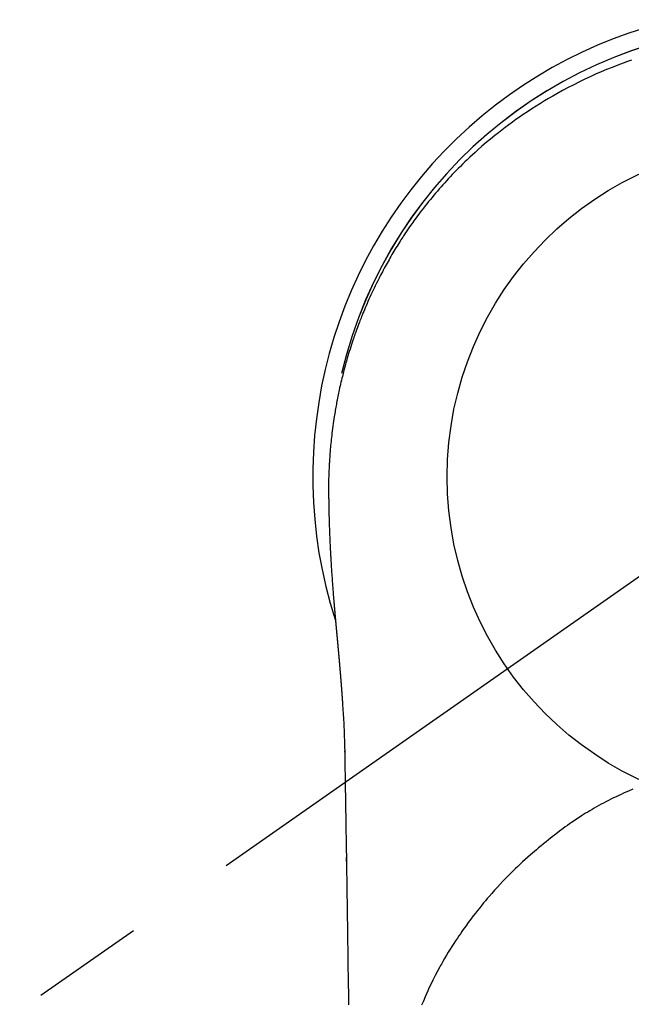
# Model space of a CAD drawing. Extents: x -6777 to 26473, y -33085 to -24215.
# Drawn here: x 2105 to 2139, y -25638 to -25584 of the extents above; entities that cross this region are included whole.
import ezdxf

# ---------------------------------------------------------------- set-up
doc = ezdxf.new("R2010")
doc.units = 0
doc.header["$LTSCALE"] = 50
doc.header["$MEASUREMENT"] = 0
doc.linetypes.add('CENTER2', pattern=[1.125, 0.75, -0.125, 0.125, -0.125])
doc.layers.get('DEFPOINTS').update_dxf_attribs({"color": 146, "linetype": 'CONTINUOUS'})
doc.layers.add('150-機器', color=8, linetype='CONTINUOUS')

# ---------------------------------------------------------------- blocks, each defined once
blk = doc.blocks.new('F402_H')
at = {"layer": '150-機器', "color": 13, "linetype": 'CENTER2'}
blk.add_line((0, 0), (-244.018, -170.863), dxfattribs=at)
at = {"layer": '150-機器', "color": 13, "linetype": 'Continuous'}
for points in [[(-8.303, 23.029), (-8.532, 22.948), (-8.761, 22.865), (-9.071, 22.749), (-9.379, 22.629), (-9.686, 22.505), (-9.991, 22.377), (-10.294, 22.245), (-10.594, 22.109), (-10.893, 21.969), (-11.191, 21.825), (-11.505, 21.668), (-11.818, 21.507), (-12.128, 21.341), (-12.436, 21.171), (-12.665, 21.04), (-12.893, 20.908), (-13.119, 20.773), (-13.344, 20.635), (-13.586, 20.484), (-13.826, 20.33), (-14.065, 20.174), (-14.301, 20.015), (-14.5, 19.878), (-14.698, 19.739), (-14.894, 19.599), (-15.089, 19.456), (-15.285, 19.311), (-15.478, 19.164), (-15.671, 19.015), (-15.861, 18.864), (-16.102, 18.668), (-16.34, 18.469), (-16.576, 18.267), (-16.809, 18.062), (-16.957, 17.929), (-17.103, 17.796), (-17.249, 17.661), (-17.393, 17.524), (-17.52, 17.403), (-17.646, 17.28), (-17.772, 17.156), (-17.896, 17.031), (-18.004, 16.922), (-18.111, 16.812), (-18.217, 16.701), (-18.323, 16.589), (-18.427, 16.477), (-18.531, 16.365), (-18.634, 16.251), (-18.736, 16.138), (-18.838, 16.023), (-18.939, 15.908), (-19.039, 15.793), (-19.139, 15.676), (-19.237, 15.56), (-19.335, 15.442), (-19.431, 15.324), (-19.528, 15.206), (-19.623, 15.087), (-19.717, 14.967), (-19.811, 14.847), (-19.905, 14.726), (-19.984, 14.622), (-20.062, 14.518), (-20.14, 14.413), (-20.218, 14.308), (-20.279, 14.224), (-20.339, 14.14), (-20.399, 14.056), (-20.459, 13.971), (-20.574, 13.807), (-20.687, 13.641), (-20.8, 13.475), (-20.911, 13.308), (-20.959, 13.235), (-21.006, 13.162), (-21.053, 13.09), (-21.1, 13.016), (-21.159, 12.925), (-21.216, 12.833), (-21.273, 12.741), (-21.33, 12.648), (-21.387, 12.556), (-21.443, 12.463), (-21.498, 12.37), (-21.553, 12.276), (-21.608, 12.183), (-21.662, 12.089), (-21.716, 11.995), (-21.77, 11.901), (-21.823, 11.806), (-21.876, 11.712), (-21.929, 11.617), (-21.981, 11.521), (-22.032, 11.426), (-22.083, 11.331), (-22.134, 11.235), (-22.184, 11.139), (-22.224, 11.062), (-22.264, 10.985), (-22.303, 10.908), (-22.342, 10.83), (-22.41, 10.694), (-22.477, 10.558), (-22.543, 10.422), (-22.608, 10.285), (-22.664, 10.167), (-22.718, 10.049), (-22.772, 9.931), (-22.826, 9.812), (-22.879, 9.693), (-22.931, 9.574), (-22.982, 9.455), (-23.033, 9.335), (-23.075, 9.235), (-23.117, 9.135), (-23.158, 9.034), (-23.198, 8.934), (-23.231, 8.853), (-23.263, 8.773), (-23.294, 8.692), (-23.326, 8.611), (-23.35, 8.55), (-23.373, 8.49), (-23.396, 8.429), (-23.419, 8.368), (-23.465, 8.246), (-23.509, 8.123), (-23.553, 8.001), (-23.597, 7.878), (-23.626, 7.796), (-23.654, 7.714), (-23.682, 7.632), (-23.71, 7.55), (-23.752, 7.426), (-23.792, 7.303), (-23.832, 7.178), (-23.871, 7.054), (-23.91, 6.93), (-23.948, 6.805), (-23.986, 6.681), (-24.023, 6.556), (-24.047, 6.472), (-24.071, 6.388), (-24.095, 6.304), (-24.118, 6.22), (-24.164, 6.053), (-24.209, 5.884), (-24.253, 5.716), (-24.295, 5.547), (-24.321, 5.441), (-24.346, 5.336), (-24.371, 5.23), (-24.396, 5.123), (-24.42, 5.017), (-24.444, 4.911), (-24.468, 4.804), (-24.49, 4.698), (-24.508, 4.612), (-24.526, 4.527), (-24.543, 4.441), (-24.56, 4.355), (-24.569, 4.313), (-24.577, 4.27), (-24.586, 4.228), (-24.594, 4.185), (-24.602, 4.142), (-24.61, 4.099), (-24.618, 4.056), (-24.626, 4.013), (-24.642, 3.927), (-24.657, 3.841), (-24.672, 3.755), (-24.687, 3.669), (-24.701, 3.583), (-24.716, 3.497), (-24.73, 3.411), (-24.744, 3.324), (-24.764, 3.194), (-24.783, 3.065), (-24.802, 2.935), (-24.82, 2.805), (-24.837, 2.674), (-24.853, 2.544), (-24.869, 2.413), (-24.884, 2.283), (-24.897, 2.174), (-24.909, 2.065), (-24.92, 1.956), (-24.931, 1.847), (-24.942, 1.737), (-24.952, 1.628), (-24.961, 1.519), (-24.97, 1.409), (-24.982, 1.256), (-24.993, 1.103), (-25.004, 0.949), (-25.013, 0.796), (-25.017, 0.73), (-25.02, 0.664), (-25.024, 0.598), (-25.027, 0.533), (-25.031, 0.445), (-25.034, 0.357), (-25.037, 0.269), (-25.041, 0.18), (-25.046, 0.092), (-25.051, 0.003), (-25.055, -0.085), (-25.058, -0.174), (-25.059, -0.242), (-25.059, -0.311), (-25.058, -0.38), (-25.058, -0.449), (-25.057, -0.557), (-25.057, -0.664), (-25.056, -0.772), (-25.056, -0.88), (-25.055, -0.958), (-25.055, -1.036), (-25.054, -1.114), (-25.053, -1.192), (-25.052, -1.246), (-25.051, -1.3), (-25.051, -1.353), (-25.05, -1.407), (-25.048, -1.491), (-25.047, -1.575), (-25.045, -1.659), (-25.044, -1.743), (-25.043, -1.81), (-25.042, -1.876), (-25.04, -1.942), (-25.039, -2.009), (-25.037, -2.087), (-25.035, -2.165), (-25.032, -2.243), (-25.03, -2.321), (-25.028, -2.391), (-25.026, -2.46), (-25.024, -2.53), (-25.022, -2.6), (-25.019, -2.681), (-25.016, -2.762), (-25.013, -2.842), (-25.01, -2.923), (-25.008, -2.989), (-25.005, -3.054), (-25.003, -3.119), (-25, -3.185), (-24.997, -3.25), (-24.995, -3.316), (-24.992, -3.381), (-24.989, -3.447), (-24.986, -3.519), (-24.982, -3.591), (-24.979, -3.663), (-24.975, -3.735), (-24.972, -3.79), (-24.97, -3.844), (-24.967, -3.899), (-24.964, -3.954), (-24.96, -4.046), (-24.955, -4.138), (-24.95, -4.23), (-24.945, -4.323), (-24.942, -4.378), (-24.939, -4.434), (-24.935, -4.489), (-24.932, -4.545), (-24.928, -4.618), (-24.924, -4.69), (-24.92, -4.763), (-24.915, -4.835), (-24.91, -4.922), (-24.905, -5.009), (-24.899, -5.096), (-24.893, -5.183), (-24.887, -5.282), (-24.88, -5.381), (-24.873, -5.48), (-24.866, -5.579), (-24.862, -5.634), (-24.858, -5.689), (-24.854, -5.745), (-24.85, -5.8), (-24.845, -5.874), (-24.84, -5.948), (-24.835, -6.022), (-24.829, -6.096), (-24.823, -6.181), (-24.817, -6.265), (-24.81, -6.35), (-24.804, -6.435), (-24.795, -6.536), (-24.787, -6.638), (-24.779, -6.739), (-24.771, -6.841)], [(-24.771, -6.841), (-24.771, -6.848), (-24.77, -6.855), (-24.769, -6.862), (-24.769, -6.869), (-24.768, -6.876), (-24.768, -6.883), (-24.767, -6.89), (-24.767, -6.897), (-24.766, -6.904), (-24.765, -6.911), (-24.765, -6.918), (-24.764, -6.925), (-24.764, -6.932), (-24.763, -6.938), (-24.763, -6.945), (-24.762, -6.952), (-24.761, -6.959), (-24.761, -6.966), (-24.76, -6.973), (-24.76, -6.98), (-24.759, -6.986), (-24.758, -6.994), (-24.758, -7.001), (-24.757, -7.008), (-24.757, -7.015), (-24.756, -7.022), (-24.756, -7.029), (-24.755, -7.036), (-24.754, -7.043), (-24.754, -7.05), (-24.753, -7.057), (-24.753, -7.064), (-24.752, -7.071), (-24.751, -7.078), (-24.751, -7.085), (-24.75, -7.092), (-24.75, -7.099), (-24.749, -7.106), (-24.748, -7.113), (-24.748, -7.121), (-24.747, -7.128), (-24.747, -7.135), (-24.746, -7.142), (-24.745, -7.149), (-24.745, -7.156), (-24.744, -7.163), (-24.743, -7.17), (-24.743, -7.177), (-24.742, -7.185), (-24.742, -7.192), (-24.741, -7.199), (-24.74, -7.206), (-24.74, -7.213), (-24.739, -7.22), (-24.739, -7.227), (-24.738, -7.234), (-24.737, -7.242), (-24.737, -7.249), (-24.736, -7.256), (-24.735, -7.263), (-24.735, -7.27), (-24.734, -7.277), (-24.734, -7.285), (-24.733, -7.292), (-24.732, -7.299), (-24.732, -7.306), (-24.731, -7.313), (-24.73, -7.321), (-24.73, -7.328), (-24.729, -7.335), (-24.729, -7.342), (-24.728, -7.349), (-24.727, -7.357), (-24.727, -7.363), (-24.726, -7.37), (-24.725, -7.377), (-24.725, -7.384), (-24.724, -7.392), (-24.724, -7.399), (-24.723, -7.406), (-24.722, -7.413), (-24.722, -7.421), (-24.721, -7.428), (-24.72, -7.435), (-24.72, -7.442), (-24.719, -7.45), (-24.718, -7.457), (-24.718, -7.464), (-24.717, -7.471), (-24.717, -7.479), (-24.716, -7.486), (-24.715, -7.493), (-24.715, -7.5), (-24.714, -7.508), (-24.713, -7.515), (-24.713, -7.522), (-24.712, -7.53), (-24.711, -7.537), (-24.711, -7.544), (-24.71, -7.552), (-24.709, -7.559), (-24.709, -7.566), (-24.708, -7.574), (-24.707, -7.581), (-24.707, -7.588), (-24.706, -7.595), (-24.706, -7.603), (-24.705, -7.61), (-24.704, -7.617), (-24.704, -7.625), (-24.703, -7.632), (-24.702, -7.64), (-24.702, -7.647), (-24.701, -7.654), (-24.7, -7.662), (-24.7, -7.669), (-24.699, -7.676), (-24.698, -7.684), (-24.698, -7.691), (-24.697, -7.698), (-24.696, -7.706), (-24.696, -7.713), (-24.695, -7.721), (-24.694, -7.728), (-24.694, -7.734), (-24.693, -7.742), (-24.692, -7.749), (-24.692, -7.757), (-24.691, -7.764), (-24.69, -7.771), (-24.69, -7.779), (-24.689, -7.786), (-24.688, -7.794), (-24.688, -7.801), (-24.687, -7.809), (-24.686, -7.816), (-24.686, -7.824), (-24.685, -7.831), (-24.684, -7.838), (-24.684, -7.846), (-24.683, -7.853), (-24.682, -7.861), (-24.682, -7.868), (-24.681, -7.876), (-24.68, -7.883), (-24.68, -7.891), (-24.679, -7.898), (-24.678, -7.906), (-24.678, -7.913), (-24.677, -7.921), (-24.676, -7.928), (-24.675, -7.936), (-24.675, -7.943), (-24.674, -7.951), (-24.673, -7.958), (-24.673, -7.966), (-24.672, -7.973), (-24.671, -7.981), (-24.671, -7.988), (-24.67, -7.996), (-24.669, -8.003), (-24.669, -8.011), (-24.668, -8.018), (-24.667, -8.026), (-24.667, -8.033), (-24.666, -8.041), (-24.665, -8.048), (-24.665, -8.056), (-24.664, -8.064), (-24.663, -8.071), (-24.662, -8.079), (-24.662, -8.086), (-24.661, -8.094), (-24.66, -8.101), (-24.66, -8.109), (-24.659, -8.116), (-24.658, -8.123), (-24.658, -8.131), (-24.657, -8.138), (-24.656, -8.146), (-24.656, -8.154), (-24.655, -8.161), (-24.654, -8.169), (-24.653, -8.176), (-24.653, -8.184), (-24.652, -8.192), (-24.651, -8.199), (-24.651, -8.207), (-24.65, -8.215), (-24.649, -8.222), (-24.649, -8.23), (-24.648, -8.237), (-24.647, -8.245), (-24.646, -8.253), (-24.646, -8.26), (-24.645, -8.268), (-24.644, -8.276), (-24.644, -8.283), (-24.643, -8.291), (-24.642, -8.299), (-24.641, -8.306), (-24.641, -8.314), (-24.64, -8.322), (-24.639, -8.329), (-24.639, -8.337), (-24.638, -8.345), (-24.637, -8.352), (-24.637, -8.36), (-24.636, -8.368), (-24.635, -8.376), (-24.634, -8.383), (-24.634, -8.391), (-24.633, -8.399), (-24.632, -8.406), (-24.632, -8.414), (-24.631, -8.422), (-24.63, -8.43), (-24.629, -8.437), (-24.629, -8.445), (-24.628, -8.453), (-24.627, -8.461), (-24.627, -8.468), (-24.626, -8.476), (-24.625, -8.484), (-24.624, -8.491), (-24.624, -8.498), (-24.623, -8.506), (-24.622, -8.514), (-24.622, -8.522), (-24.621, -8.529), (-24.62, -8.537), (-24.619, -8.545), (-24.619, -8.553), (-24.618, -8.561), (-24.617, -8.568), (-24.617, -8.576), (-24.616, -8.584), (-24.615, -8.592), (-24.614, -8.6), (-24.614, -8.607), (-24.613, -8.615), (-24.612, -8.623), (-24.611, -8.631), (-24.611, -8.639), (-24.61, -8.647), (-24.609, -8.654), (-24.609, -8.662), (-24.608, -8.67), (-24.607, -8.678), (-24.606, -8.686), (-24.606, -8.694), (-24.605, -8.701), (-24.604, -8.709), (-24.604, -8.717), (-24.603, -8.725), (-24.602, -8.733), (-24.601, -8.741), (-24.601, -8.749), (-24.6, -8.757), (-24.599, -8.764), (-24.598, -8.772), (-24.598, -8.78), (-24.597, -8.788), (-24.596, -8.796), (-24.596, -8.804), (-24.595, -8.812), (-24.594, -8.82), (-24.593, -8.828), (-24.593, -8.836), (-24.592, -8.844), (-24.591, -8.851), (-24.59, -8.859), (-24.59, -8.866), (-24.589, -8.874), (-24.588, -8.882), (-24.587, -8.89), (-24.587, -8.898), (-24.586, -8.906), (-24.585, -8.914), (-24.585, -8.922), (-24.584, -8.93), (-24.583, -8.938), (-24.582, -8.946), (-24.582, -8.954), (-24.581, -8.962), (-24.58, -8.97), (-24.579, -8.978), (-24.579, -8.986), (-24.578, -8.994), (-24.577, -9.002), (-24.576, -9.01), (-24.576, -9.018), (-24.575, -9.026), (-24.574, -9.034), (-24.574, -9.042), (-24.573, -9.05), (-24.572, -9.058), (-24.571, -9.066), (-24.571, -9.074), (-24.57, -9.082), (-24.569, -9.09), (-24.568, -9.098), (-24.568, -9.106), (-24.567, -9.114), (-24.566, -9.122), (-24.565, -9.13), (-24.565, -9.138), (-24.564, -9.146), (-24.563, -9.154), (-24.562, -9.162), (-24.562, -9.17), (-24.561, -9.178), (-24.56, -9.186), (-24.559, -9.195), (-24.559, -9.203), (-24.558, -9.211), (-24.557, -9.219), (-24.557, -9.227), (-24.556, -9.235), (-24.555, -9.242), (-24.554, -9.25), (-24.554, -9.258), (-24.553, -9.266), (-24.552, -9.275), (-24.551, -9.283), (-24.551, -9.291), (-24.55, -9.299), (-24.549, -9.307), (-24.548, -9.315), (-24.548, -9.323), (-24.547, -9.331), (-24.546, -9.34), (-24.545, -9.348), (-24.545, -9.356), (-24.544, -9.364), (-24.543, -9.372), (-24.542, -9.38), (-24.542, -9.388), (-24.541, -9.397), (-24.54, -9.405), (-24.539, -9.413), (-24.539, -9.421), (-24.538, -9.429), (-24.537, -9.438), (-24.536, -9.446), (-24.536, -9.454), (-24.535, -9.462), (-24.534, -9.47), (-24.533, -9.479), (-24.533, -9.487), (-24.532, -9.495), (-24.531, -9.503), (-24.53, -9.511), (-24.53, -9.52), (-24.529, -9.528), (-24.528, -9.536), (-24.528, -9.544), (-24.527, -9.552), (-24.526, -9.561), (-24.525, -9.569), (-24.525, -9.577), (-24.524, -9.585), (-24.523, -9.594), (-24.522, -9.602), (-24.522, -9.61), (-24.521, -9.618), (-24.52, -9.626), (-24.519, -9.634), (-24.519, -9.642), (-24.518, -9.651), (-24.517, -9.659), (-24.516, -9.667), (-24.516, -9.675), (-24.515, -9.684), (-24.514, -9.692), (-24.513, -9.7), (-24.513, -9.709), (-24.512, -9.717), (-24.511, -9.725), (-24.51, -9.733), (-24.51, -9.742), (-24.509, -9.75), (-24.508, -9.758), (-24.507, -9.767), (-24.507, -9.775), (-24.506, -9.783), (-24.505, -9.792), (-24.504, -9.8), (-24.504, -9.808), (-24.503, -9.817), (-24.502, -9.825), (-24.501, -9.833), (-24.501, -9.842), (-24.5, -9.85), (-24.499, -9.859), (-24.498, -9.867), (-24.498, -9.875), (-24.497, -9.884), (-24.496, -9.892), (-24.495, -9.9), (-24.495, -9.909), (-24.494, -9.917), (-24.493, -9.926), (-24.492, -9.934), (-24.492, -9.942), (-24.491, -9.951), (-24.49, -9.959), (-24.489, -9.968), (-24.489, -9.976), (-24.488, -9.984), (-24.487, -9.993), (-24.486, -10), (-24.486, -10.009), (-24.485, -10.017), (-24.484, -10.026), (-24.483, -10.034), (-24.483, -10.042), (-24.482, -10.051), (-24.481, -10.059), (-24.48, -10.068), (-24.48, -10.076), (-24.479, -10.085), (-24.478, -10.093), (-24.477, -10.102), (-24.477, -10.11), (-24.476, -10.119), (-24.475, -10.127), (-24.474, -10.135), (-24.474, -10.144), (-24.473, -10.152), (-24.472, -10.161), (-24.471, -10.169), (-24.471, -10.178), (-24.47, -10.186), (-24.469, -10.195), (-24.468, -10.203), (-24.468, -10.212), (-24.467, -10.22), (-24.466, -10.229), (-24.466, -10.237), (-24.465, -10.246), (-24.464, -10.255), (-24.463, -10.263), (-24.463, -10.272), (-24.462, -10.28), (-24.461, -10.289), (-24.46, -10.297), (-24.46, -10.306), (-24.459, -10.314), (-24.458, -10.323), (-24.457, -10.331), (-24.457, -10.34), (-24.456, -10.349), (-24.455, -10.357), (-24.454, -10.366), (-24.454, -10.373), (-24.453, -10.382), (-24.452, -10.39), (-24.451, -10.399), (-24.451, -10.408), (-24.45, -10.416), (-24.449, -10.425), (-24.448, -10.433), (-24.448, -10.442), (-24.447, -10.451), (-24.446, -10.459), (-24.446, -10.468), (-24.446, -10.476), (-24.445, -10.485), (-24.444, -10.494), (-24.443, -10.502), (-24.443, -10.511), (-24.442, -10.52), (-24.441, -10.528), (-24.441, -10.537), (-24.44, -10.546), (-24.439, -10.554), (-24.438, -10.563), (-24.438, -10.571), (-24.437, -10.58), (-24.436, -10.589), (-24.435, -10.597), (-24.435, -10.606), (-24.434, -10.615), (-24.433, -10.623), (-24.432, -10.632), (-24.432, -10.641), (-24.431, -10.65), (-24.43, -10.658), (-24.429, -10.667), (-24.429, -10.676), (-24.428, -10.684), (-24.427, -10.693), (-24.427, -10.702), (-24.426, -10.71), (-24.425, -10.719), (-24.424, -10.728), (-24.424, -10.737), (-24.423, -10.745), (-24.422, -10.753), (-24.421, -10.762), (-24.421, -10.77), (-24.42, -10.779), (-24.419, -10.788), (-24.418, -10.797), (-24.418, -10.805), (-24.417, -10.814), (-24.416, -10.823), (-24.415, -10.832), (-24.415, -10.84), (-24.414, -10.849), (-24.413, -10.858), (-24.413, -10.867), (-24.412, -10.876), (-24.411, -10.884), (-24.41, -10.893), (-24.41, -10.902), (-24.409, -10.911), (-24.408, -10.919), (-24.407, -10.928), (-24.407, -10.937), (-24.406, -10.946), (-24.405, -10.955), (-24.405, -10.964), (-24.404, -10.972), (-24.403, -10.981), (-24.402, -10.99), (-24.402, -10.999), (-24.401, -11.008), (-24.4, -11.016), (-24.399, -11.025), (-24.399, -11.034), (-24.398, -11.043), (-24.397, -11.052), (-24.397, -11.061), (-24.396, -11.069), (-24.395, -11.078), (-24.394, -11.087), (-24.394, -11.096), (-24.393, -11.105), (-24.392, -11.114), (-24.392, -11.123), (-24.391, -11.131), (-24.39, -11.139), (-24.389, -11.148), (-24.389, -11.157), (-24.388, -11.166), (-24.387, -11.175), (-24.386, -11.184), (-24.386, -11.193), (-24.385, -11.202), (-24.384, -11.211), (-24.384, -11.219), (-24.383, -11.228), (-24.382, -11.237), (-24.381, -11.246), (-24.381, -11.255), (-24.38, -11.264), (-24.379, -11.273), (-24.379, -11.282), (-24.378, -11.291), (-24.377, -11.3), (-24.376, -11.309), (-24.376, -11.318), (-24.375, -11.327), (-24.374, -11.336), (-24.374, -11.345), (-24.373, -11.354), (-24.372, -11.363), (-24.371, -11.371), (-24.371, -11.38), (-24.37, -11.389), (-24.369, -11.398), (-24.369, -11.407), (-24.368, -11.416), (-24.367, -11.425), (-24.366, -11.434), (-24.366, -11.443), (-24.365, -11.452), (-24.364, -11.461), (-24.364, -11.47), (-24.363, -11.479), (-24.362, -11.488), (-24.362, -11.497), (-24.361, -11.505), (-24.36, -11.514), (-24.359, -11.523), (-24.359, -11.532), (-24.358, -11.542), (-24.357, -11.551), (-24.357, -11.56), (-24.356, -11.569), (-24.355, -11.578), (-24.355, -11.587), (-24.354, -11.596), (-24.353, -11.605), (-24.352, -11.614), (-24.352, -11.623), (-24.351, -11.632), (-24.35, -11.641), (-24.35, -11.65), (-24.349, -11.659), (-24.348, -11.668), (-24.348, -11.677), (-24.347, -11.686), (-24.346, -11.696), (-24.345, -11.705), (-24.345, -11.714), (-24.344, -11.723), (-24.343, -11.732), (-24.343, -11.741), (-24.342, -11.75), (-24.341, -11.759), (-24.341, -11.768), (-24.34, -11.777), (-24.339, -11.787), (-24.339, -11.796), (-24.338, -11.805), (-24.337, -11.814), (-24.336, -11.823), (-24.336, -11.832), (-24.335, -11.841), (-24.334, -11.851), (-24.334, -11.86), (-24.333, -11.869), (-24.332, -11.878), (-24.332, -11.886), (-24.331, -11.895), (-24.33, -11.904), (-24.33, -11.914), (-24.329, -11.923), (-24.328, -11.932), (-24.328, -11.941), (-24.327, -11.95), (-24.326, -11.96), (-24.326, -11.969), (-24.325, -11.978), (-24.324, -11.987), (-24.323, -11.996), (-24.323, -12.006), (-24.322, -12.015), (-24.321, -12.024), (-24.321, -12.033), (-24.32, -12.042), (-24.319, -12.052), (-24.319, -12.061), (-24.318, -12.07), (-24.317, -12.079), (-24.317, -12.089), (-24.316, -12.098), (-24.315, -12.107), (-24.315, -12.116), (-24.314, -12.126), (-24.313, -12.135), (-24.313, -12.144), (-24.312, -12.153), (-24.311, -12.163), (-24.311, -12.172), (-24.31, -12.181), (-24.309, -12.191), (-24.309, -12.2), (-24.308, -12.209), (-24.307, -12.218), (-24.307, -12.228), (-24.306, -12.237), (-24.305, -12.246), (-24.305, -12.256), (-24.304, -12.264), (-24.304, -12.273), (-24.303, -12.283), (-24.302, -12.292), (-24.302, -12.301), (-24.301, -12.311), (-24.3, -12.32), (-24.3, -12.329), (-24.299, -12.339), (-24.298, -12.348), (-24.298, -12.357), (-24.297, -12.367), (-24.296, -12.376), (-24.296, -12.385), (-24.295, -12.395), (-24.294, -12.404), (-24.294, -12.413), (-24.293, -12.423), (-24.292, -12.432), (-24.292, -12.441), (-24.291, -12.451), (-24.29, -12.46), (-24.29, -12.47), (-24.289, -12.479), (-24.289, -12.488), (-24.288, -12.498), (-24.287, -12.507), (-24.287, -12.516), (-24.286, -12.526), (-24.285, -12.535), (-24.285, -12.544), (-24.284, -12.554), (-24.283, -12.563), (-24.283, -12.573), (-24.282, -12.582), (-24.281, -12.591)], [(-24.281, -12.591), (-24.265, -12.851), (-24.248, -13.111), (-24.233, -13.371), (-24.219, -13.631), (-24.21, -13.816), (-24.202, -14.002), (-24.194, -14.187), (-24.187, -14.373), (-24.181, -14.566), (-24.175, -14.759), (-24.171, -14.953), (-24.167, -15.146), (-24.166, -15.233), (-24.165, -15.321), (-24.163, -15.408), (-24.162, -15.496), (-24.16, -15.616), (-24.158, -15.735), (-24.156, -15.855), (-24.154, -15.975), (-24.152, -16.108), (-24.15, -16.241), (-24.148, -16.374), (-24.145, -16.507), (-24.143, -16.627), (-24.141, -16.746), (-24.139, -16.866), (-24.137, -16.985), (-24.135, -17.122), (-24.133, -17.258), (-24.131, -17.395), (-24.128, -17.532), (-24.125, -17.765), (-24.121, -17.999), (-24.117, -18.233), (-24.113, -18.467), (-24.11, -18.7), (-24.106, -18.934), (-24.102, -19.167), (-24.098, -19.401), (-24.094, -19.658), (-24.09, -19.915), (-24.086, -20.172), (-24.082, -20.43), (-24.079, -20.675), (-24.075, -20.921), (-24.071, -21.167), (-24.068, -21.412), (-24.061, -21.842), (-24.054, -22.272), (-24.047, -22.703), (-24.041, -23.133), (-24.035, -23.547), (-24.029, -23.961), (-24.024, -24.375), (-24.019, -24.789), (-24.008, -25.53), (-23.998, -26.27), (-23.986, -27.01), (-23.975, -27.75), (-23.969, -28.111), (-23.963, -28.472), (-23.958, -28.834), (-23.952, -29.195)], [(-24.166, -15.223), (-24.166, -15.222), (-24.166, -15.221), (-24.166, -15.22), (-24.166, -15.219), (-24.166, -15.218), (-24.166, -15.217), (-24.166, -15.216), (-24.166, -15.215), (-24.166, -15.214), (-24.166, -15.213), (-24.166, -15.212), (-24.166, -15.211), (-24.166, -15.21), (-24.166, -15.209), (-24.166, -15.208), (-24.166, -15.207), (-24.166, -15.206), (-24.166, -15.205), (-24.166, -15.204), (-24.166, -15.203), (-24.166, -15.202), (-24.166, -15.201), (-24.166, -15.2), (-24.166, -15.199), (-24.166, -15.198), (-24.166, -15.197), (-24.166, -15.196), (-24.166, -15.195), (-24.166, -15.194), (-24.166, -15.193), (-24.166, -15.192), (-24.166, -15.191), (-24.166, -15.19), (-24.166, -15.189), (-24.166, -15.188), (-24.166, -15.187), (-24.167, -15.186), (-24.167, -15.185), (-24.167, -15.184), (-24.167, -15.183), (-24.167, -15.182), (-24.167, -15.181), (-24.167, -15.18), (-24.167, -15.179), (-24.167, -15.178), (-24.167, -15.177), (-24.167, -15.176), (-24.167, -15.175), (-24.167, -15.174), (-24.167, -15.173), (-24.167, -15.172), (-24.167, -15.171), (-24.167, -15.17), (-24.167, -15.169), (-24.167, -15.168), (-24.167, -15.167), (-24.167, -15.166), (-24.167, -15.165), (-24.167, -15.164), (-24.167, -15.163), (-24.167, -15.162), (-24.167, -15.161), (-24.167, -15.16), (-24.167, -15.159), (-24.167, -15.158), (-24.167, -15.157), (-24.167, -15.156), (-24.167, -15.155), (-24.167, -15.154), (-24.167, -15.153), (-24.167, -15.152), (-24.167, -15.151), (-24.167, -15.15), (-24.167, -15.149), (-24.167, -15.148), (-24.167, -15.147), (-24.167, -15.146)], [(-8.232, -17.272), (-8.482, -17.377), (-8.615, -17.435), (-8.749, -17.494), (-8.881, -17.554), (-9.013, -17.615), (-9.157, -17.683), (-9.301, -17.752), (-9.444, -17.822), (-9.586, -17.894), (-9.719, -17.962), (-9.851, -18.031), (-9.983, -18.102), (-10.115, -18.174), (-10.24, -18.244), (-10.365, -18.315), (-10.489, -18.387), (-10.613, -18.46), (-10.729, -18.53), (-10.844, -18.6), (-10.958, -18.672), (-11.072, -18.744), (-11.21, -18.833), (-11.347, -18.924), (-11.483, -19.015), (-11.619, -19.107), (-11.738, -19.19), (-11.856, -19.273), (-11.974, -19.357), (-12.091, -19.442), (-12.293, -19.593), (-12.493, -19.746), (-12.692, -19.901), (-12.889, -20.058), (-13.031, -20.172), (-13.172, -20.286), (-13.312, -20.401), (-13.452, -20.518), (-13.564, -20.612), (-13.676, -20.708), (-13.788, -20.804), (-13.898, -20.901), (-14.043, -21.028), (-14.186, -21.157), (-14.329, -21.287), (-14.47, -21.418), (-14.596, -21.537), (-14.721, -21.656), (-14.845, -21.776), (-14.968, -21.897), (-15.12, -22.05), (-15.272, -22.204), (-15.422, -22.359), (-15.57, -22.516), (-15.726, -22.685), (-15.88, -22.854), (-16.033, -23.026), (-16.183, -23.198), (-16.285, -23.316), (-16.385, -23.435), (-16.485, -23.554), (-16.583, -23.674), (-16.703, -23.822), (-16.822, -23.971), (-16.94, -24.121), (-17.056, -24.272), (-17.197, -24.457), (-17.335, -24.644), (-17.472, -24.831), (-17.608, -25.021), (-17.69, -25.138), (-17.772, -25.256), (-17.853, -25.374), (-17.934, -25.493), (-18.037, -25.648), (-18.138, -25.803), (-18.238, -25.959), (-18.337, -26.116), (-18.439, -26.282), (-18.54, -26.45), (-18.64, -26.619), (-18.738, -26.788), (-18.779, -26.861), (-18.821, -26.934), (-18.862, -27.008), (-18.902, -27.081), (-19.034, -27.325), (-19.163, -27.571), (-19.288, -27.818), (-19.41, -28.068), (-19.49, -28.237), (-19.569, -28.407), (-19.647, -28.578), (-19.722, -28.75), (-19.818, -28.975), (-19.911, -29.202)], [(-24.065, -21.26), (-24.065, -21.258), (-24.065, -21.257), (-24.065, -21.255), (-24.065, -21.254), (-24.065, -21.252), (-24.065, -21.25), (-24.065, -21.249), (-24.065, -21.247), (-24.065, -21.245), (-24.065, -21.244), (-24.065, -21.242), (-24.065, -21.24), (-24.065, -21.239), (-24.065, -21.237), (-24.065, -21.235), (-24.065, -21.234), (-24.065, -21.232), (-24.065, -21.23), (-24.065, -21.229), (-24.065, -21.227), (-24.065, -21.225), (-24.065, -21.224), (-24.065, -21.222), (-24.065, -21.22), (-24.065, -21.219), (-24.065, -21.217), (-24.065, -21.216), (-24.065, -21.214), (-24.065, -21.212), (-24.066, -21.211), (-24.066, -21.209), (-24.066, -21.207), (-24.066, -21.206), (-24.066, -21.204), (-24.066, -21.202), (-24.066, -21.201), (-24.066, -21.199), (-24.066, -21.197), (-24.066, -21.196), (-24.066, -21.194), (-24.066, -21.192), (-24.066, -21.191), (-24.066, -21.189), (-24.066, -21.187), (-24.066, -21.186), (-24.066, -21.184), (-24.066, -21.183), (-24.066, -21.181), (-24.066, -21.179), (-24.066, -21.178), (-24.066, -21.176), (-24.066, -21.174), (-24.066, -21.173), (-24.066, -21.171), (-24.066, -21.169), (-24.066, -21.168), (-24.066, -21.166), (-24.066, -21.164), (-24.066, -21.163), (-24.066, -21.161), (-24.066, -21.159), (-24.066, -21.158), (-24.066, -21.156), (-24.066, -21.154), (-24.066, -21.153), (-24.066, -21.151), (-24.066, -21.149), (-24.066, -21.148), (-24.066, -21.146), (-24.066, -21.145), (-24.066, -21.143), (-24.066, -21.141), (-24.066, -21.14), (-24.066, -21.138), (-24.066, -21.136), (-24.066, -21.135), (-24.066, -21.133), (-24.066, -21.131), (-24.066, -21.13), (-24.067, -21.128), (-24.067, -21.126), (-24.067, -21.125), (-24.067, -21.123), (-24.067, -21.121), (-24.067, -21.12), (-24.067, -21.118), (-24.067, -21.116), (-24.067, -21.115), (-24.067, -21.113), (-24.067, -21.112), (-24.067, -21.11), (-24.067, -21.108), (-24.067, -21.107), (-24.067, -21.105), (-24.067, -21.103), (-24.067, -21.102), (-24.067, -21.1), (-24.067, -21.098), (-24.067, -21.097), (-24.067, -21.095), (-24.067, -21.093), (-24.067, -21.092), (-24.067, -21.09), (-24.067, -21.088), (-24.067, -21.087), (-24.067, -21.085), (-24.067, -21.083), (-24.067, -21.082), (-24.067, -21.08), (-24.067, -21.079), (-24.067, -21.077), (-24.067, -21.075), (-24.067, -21.074), (-24.067, -21.072), (-24.067, -21.07), (-24.067, -21.069), (-24.067, -21.067), (-24.067, -21.065), (-24.067, -21.064), (-24.067, -21.062), (-24.067, -21.06), (-24.067, -21.059), (-24.067, -21.057), (-24.067, -21.055), (-24.067, -21.054), (-24.067, -21.052), (-24.067, -21.05)]]:
    blk.add_lwpolyline(points, dxfattribs=at)
for centre, radius, start, end in [((0, 0), 25.931, 0, 197.7244), ((0, -0.057), 25.02, 13.3229, 166.6771), ((0.007, -0.057), 25.02, 13.3229, 166.6771)]:
    blk.add_arc(centre, radius, start, end, dxfattribs=at)
at = {"layer": 'DEFPOINTS'}
blk.add_circle((0, 0), 18.5, dxfattribs=at)

msp = doc.modelspace()

# ---------------------------------------------------------------- block references
at = {"layer": '150-機器'}
msp.add_blockref('F402_H', (2147.435, -25609.165), dxfattribs=at)

doc.saveas('drawing.dxf')
